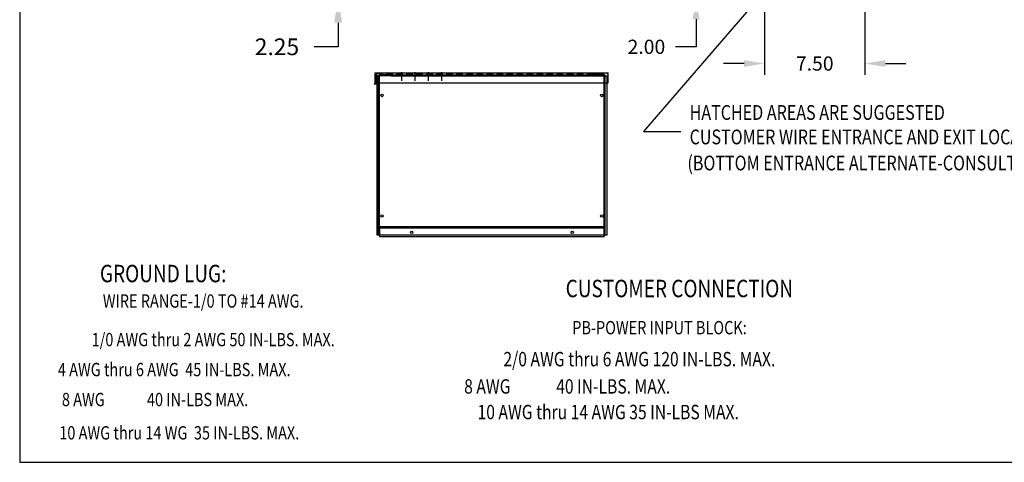
# Model space of a CAD drawing. Units: inches. Extents: x 1 to 130, y -9 to 89.
# Drawn here: x 1 to 75, y -9 to 24 of the extents above; entities that cross this region are included whole.
import ezdxf

# ---------------------------------------------------------------- set-up
doc = ezdxf.new("R2010")
doc.units = ezdxf.units.IN
doc.header["$LTSCALE"] = 2
doc.header["$MEASUREMENT"] = 0
doc.linetypes.add('HIDDEN', pattern=[0.375, 0.25, -0.125])
doc.layers.add('BORDER', color=7, linetype='Continuous')
doc.styles.add('MASTER', font='romans', dxfattribs={"width": 0.8})
doc.dimstyles.new('ENGLISH', dxfattribs={"dimscale": 8, "dimtxt": 0.125, "dimasz": 0.18, "dimexe": 0.1, "dimexo": 0.0625, "dimgap": 0.09, "dimtad": 0, "dimtih": 1, "dimtoh": 1, "dimzin": 0, "dimdsep": 46, "dimtxsty": 'Standard', "dimcen": 0.09, "dimadec": 0, "dimazin": 0, "dimtfac": 1, "dimtdec": 4, "dimtofl": 0, "dimtmove": 0, "dimatfit": 3, "dimfxl": 1, "dimtolj": 1, "dimtzin": 0, "dimarcsym": 0})

# ---------------------------------------------------------------- blocks, each defined once
blk = doc.blocks.new('*D10')
at = {"color": 0, "lineweight": -2, "transparency": 16777216}
for p, q in [((56.738, 27.03), (56.738, 19.86)), ((64.24, 27.03), (64.24, 19.86)), ((55.208, 20.71), (53.678, 20.71)), ((65.77, 20.71), (67.3, 20.71))]:
    blk.add_line(p, q, dxfattribs=at)
at = {"color": 0, "transparency": 16777216}
for points in [[(55.208, 20.965), (55.208, 20.455), (56.738, 20.71)], [(65.77, 20.965), (65.77, 20.455), (64.24, 20.71)]]:
    blk.add_solid(points, dxfattribs=at)
at = {"layer": 'Defpoints', "color": 0, "transparency": 16777216}
for p in [(56.738, 27.562), (64.24, 27.562), (64.24, 20.71)]:
    blk.add_point(p, dxfattribs=at)
at = {"color": 0, "transparency": 16777216, "insert": (60.489, 20.71), "char_height": 1.0625, "attachment_point": 5}
blk.add_mtext('\\A1;7.50', dxfattribs=at)
blk = doc.blocks.new('*D12')
at = {"color": 0, "lineweight": -2, "transparency": 16777216}
for p, q in [((51.617, 29.092), (51.617, 30.622)), ((56.207, 27.562), (50.767, 27.562)), ((53.569, 25.559), (50.767, 25.559)), ((51.617, 24.029), (51.617, 21.959)), ((51.617, 21.959), (50.087, 21.959))]:
    blk.add_line(p, q, dxfattribs=at)
at = {"color": 0, "transparency": 16777216}
for points in [[(51.362, 29.092), (51.872, 29.092), (51.617, 27.562)], [(51.362, 24.029), (51.872, 24.029), (51.617, 25.559)]]:
    blk.add_solid(points, dxfattribs=at)
at = {"layer": 'Defpoints', "color": 0, "transparency": 16777216}
for p in [(56.738, 27.562), (51.617, 25.559), (54.1, 25.559)]:
    blk.add_point(p, dxfattribs=at)
at = {"color": 0, "transparency": 16777216, "insert": (47.905, 21.959), "char_height": 1.0625, "attachment_point": 5}
blk.add_mtext('\\A1;2.00', dxfattribs=at)
blk = doc.blocks.new('MASTER-BORDER')
at = {"layer": 'BORDER'}
blk.add_lwpolyline([(0.5, 0.5), (21.5, 0.5), (21.5, 16.5), (0.5, 16.5)], close=True, dxfattribs=at)

msp = doc.modelspace()

# ---------------------------------------------------------------- linework, layer by layer
at = {"color": 7}
for p, q in [((24.864, 23.759), (24.864, 21.959)), ((24.864, 21.959), (23.064, 21.959)), ((27.635, 19.274), (27.635, 20.024)), ((27.732, 19.917), (27.694, 19.917)), ((27.732, 19.274), (27.732, 19.917)), ((28.035, 19.896), (28.886, 19.896)), ((28.886, 19.896), (28.886, 19.821)), ((29.615, 19.412), (29.615, 20.07)), ((30.611, 19.412), (30.611, 20.07)), ((31.611, 19.412), (31.611, 20.07)), ((32.611, 19.412), (32.611, 20.07)), ((44.684, 19.896), (43.833, 19.896)), ((43.833, 19.896), (43.833, 19.821)), ((45.041, 19.274), (45.041, 20.024)), ((27.77, 7.886), (27.77, 19.781)), ((28.83, 19.781), (27.77, 19.781)), ((27.886, 7.926), (27.886, 19.746)), ((27.961, 7.926), (27.961, 19.746)), ((28.035, 19.821), (28.886, 19.821)), ((28.83, 19.856), (43.889, 19.856)), ((28.83, 19.856), (28.83, 19.781)), ((28.83, 19.781), (43.889, 19.781)), ((44.684, 19.821), (43.833, 19.821)), ((43.889, 19.856), (43.889, 19.781)), ((43.889, 19.781), (44.949, 19.781)), ((44.758, 7.926), (44.758, 19.746)), ((44.833, 7.926), (44.833, 19.746)), ((44.949, 19.781), (44.949, 7.886)), ((27.961, 8.541), (44.758, 8.541)), ((27.961, 8.541), (27.961, 7.791)), ((27.961, 8.441), (44.758, 8.441)), ((44.949, 7.886), (27.77, 7.886)), ((27.886, 7.926), (27.961, 7.926)), ((27.961, 7.791), (44.758, 7.791))]:
    msp.add_line(p, q, dxfattribs=at)
at = {"color": 7, "linetype": 'Continuous'}
for p, q in [((27.635, 20.024), (45.041, 20.024)), ((27.635, 19.274), (27.694, 19.274)), ((27.694, 19.274), (44.982, 19.274)), ((44.982, 19.274), (45.041, 19.274)), ((44.758, 8.541), (44.758, 7.791)), ((44.758, 8.541), (44.758, 7.791)), ((44.833, 7.926), (44.758, 7.926))]:
    msp.add_line(p, q, dxfattribs=at)
at = {"color": 7, "linetype": 'HIDDEN'}
for p, q in [((27.694, 19.965), (44.982, 19.965)), ((27.694, 19.274), (27.694, 19.965)), ((44.982, 19.274), (44.982, 19.965))]:
    msp.add_line(p, q, dxfattribs=at)
at = {"color": 7}
for centre, radius in [((27.636, 19.21), 0.0584), ((27.636, 19.21), 0.0392), ((28.145, 18.326), 0.0925), ((44.574, 18.326), 0.0925), ((28.145, 9.326), 0.0925), ((30.36, 8.106), 0.0925), ((30.36, 8.106), 0.0925)]:
    msp.add_circle(centre, radius, dxfattribs=at)
at = {"color": 7, "linetype": 'Continuous'}
for centre in [(44.574, 9.326), (42.36, 8.106), (42.36, 8.106)]:
    msp.add_circle(centre, 0.0925, dxfattribs=at)
at = {"color": 7}
for centre, radius, start, end in [((28.035, 19.746), 0.149, 90, 180), ((44.684, 19.746), 0.149, 0, 90), ((28.035, 19.746), 0.0747, 90, 180), ((44.684, 19.746), 0.0747, 0, 90)]:
    msp.add_arc(centre, radius, start, end, dxfattribs=at)
msp.add_solid([(24.564, 23.759), (25.164, 23.759), (24.864, 25.559)], dxfattribs=at)

# ---------------------------------------------------------------- block references
at = {"color": 7, "xscale": 6.134467533667105, "yscale": 6.134467533667105, "zscale": 6.134467533667105}
msp.add_blockref('MASTER-BORDER', (-2.011, -12.147), dxfattribs=at)

# ---------------------------------------------------------------- texts
at = {"color": 7, "width": 0.8}
for s, p in [('HATCHED AREAS ARE SUGGESTED', (51.136, 16.503)), ('CUSTOMER WIRE ENTRANCE AND EXIT LOCATIONS', (51.136, 14.674)), ('(BOTTOM ENTRANCE ALTERNATE-CONSULT TCI)', (50.972, 12.728))]:
    msp.add_text(s, height=1.10129, dxfattribs=at).set_placement(p)
at = {"color": 7, "linetype": 'Continuous', "style": 'MASTER', "width": 0.8}
for s, height, p in [('GROUND LUG:', 1.30147, (7.058, 4.371)), ('CUSTOMER CONNECTION', 1.30147, (41.871, 3.253)), ('WIRE RANGE-1/0 TO #14 AWG.', 0.99302, (7.271, 2.472)), ('PB-POWER INPUT BLOCK: ', 0.99302, (42.362, 0.482)), ('1/0 AWG thru 2 AWG 50 IN-LBS. MAX.', 0.99302, (6.432, -0.41)), ('2/0 AWG thru 6 AWG 120 IN-LBS. MAX.', 1.07473, (37.216, -1.91)), ('     4 AWG thru 6 AWG  45 IN-LBS. MAX.', 0.99302, (2.698, -2.649)), ('     8 AWG             40 IN-LBS. MAX.', 1.07473, (32.967, -3.949)), ('    8 AWG             40 IN-LBS MAX.', 0.99302, (3.241, -4.888)), ('    10 AWG thru 14 AWG 35 IN-LBS MAX.', 1.07473, (34.229, -5.864)), ('     10 AWG thru 14 WG  35 IN-LBS. MAX.', 0.99302, (2.804, -7.374))]:
    msp.add_text(s, height=height, dxfattribs=at).set_placement(p)
at = {"color": 7, "insert": (20.289, 21.959), "char_height": 1.25, "attachment_point": 5}
msp.add_mtext('\\A1;2.25', dxfattribs=at)

# ---------------------------------------------------------------- dimensions: what is measured, and where the dimension line sits
at = {"color": 7}
dim = msp.add_linear_dim(base=(51.617, 25.559), p1=(56.738, 27.562), p2=(54.1, 25.559), angle=90, dimstyle='ENGLISH', override={"dimscale": 8.5}, dxfattribs=at)
dim.commit()
dim.dimension.update_dxf_attribs({"geometry": '*D12', "text_midpoint": (47.905, 21.959), "dimtype": 160})
dim = msp.add_linear_dim(base=(64.24, 20.71), p1=(56.738, 27.562), p2=(64.24, 27.562), dimstyle='ENGLISH', override={"dimscale": 8.5}, dxfattribs=at)
dim.commit()
dim.dimension.update_dxf_attribs({"geometry": '*D10', "text_midpoint": (60.489, 20.71), "dimtype": 160})

# ---------------------------------------------------------------- leaders
msp.add_leader([(57.846, 27.416), (47.68, 15.629), (50.486, 15.629)], dimstyle='ENGLISH', override={"dimscale": 8.5}, dxfattribs=at)

doc.saveas('drawing.dxf')
